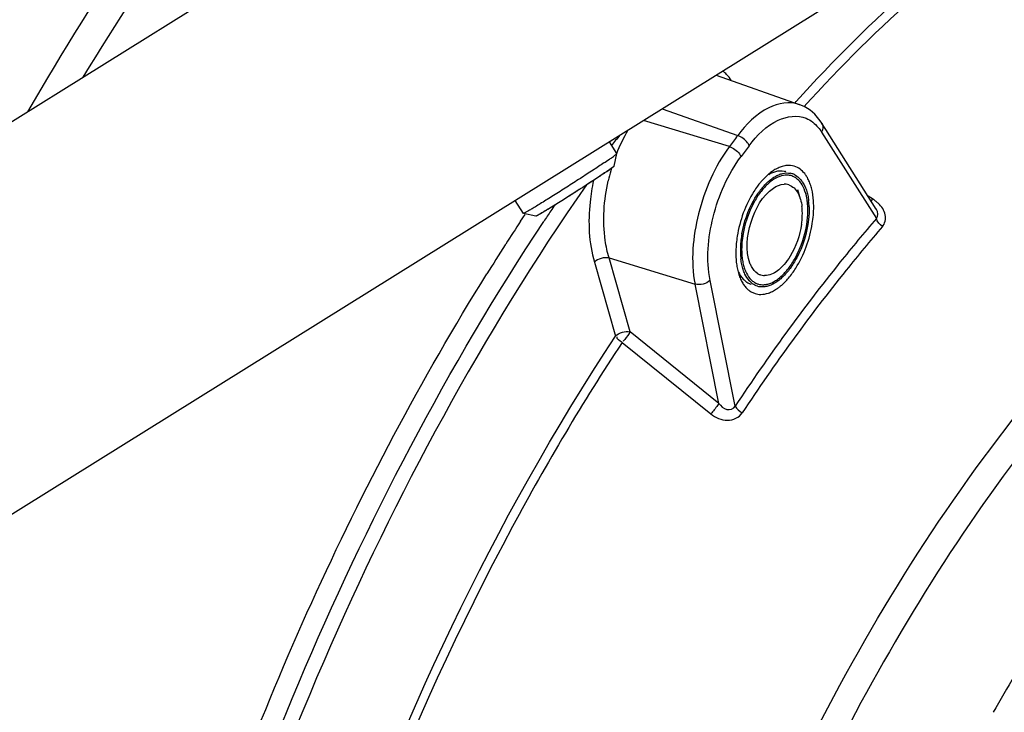
# Model space of a CAD drawing. Units: millimetres. Extents: x 0 to 594, y 0 to 420.
# Drawn here: x 90 to 99, y 95 to 102 of the extents above; entities that cross this region are included whole.
import ezdxf

# ---------------------------------------------------------------- set-up
doc = ezdxf.new("R2010")
doc.units = ezdxf.units.MM
doc.header["$LTSCALE"] = 32.67
doc.layers.get('0').update_dxf_attribs({"linetype": 'CONTINUOUS'})
doc.layers.add('SOLIDES', color=7, linetype='CONTINUOUS')

msp = doc.modelspace()

# ---------------------------------------------------------------- linework, layer by layer
at = {"color": 7, "linetype": 'CONTINUOUS'}
for p, q in [((95.399133, 100.417009), (95.331307, 100.522902)), ((95.37457, 100.304637), (95.399162, 100.41673)), ((95.399162, 100.41673), (95.399132, 100.417009)), ((94.557058, 99.877648), (94.482611, 99.993878)), ((94.5573, 99.877504), (94.557058, 99.877648)), ((94.669405, 99.852968), (94.5573, 99.877504)), ((94.777369, 99.914448), (94.774459, 99.912674))]:
    msp.add_line(p, q, dxfattribs=at)
at = {"color": 2, "linetype": 'CONTINUOUS'}
for p, q in [((95.28868, 100.242461), (95.276079, 100.233959)), ((94.669722, 99.852956), (94.669405, 99.852968))]:
    msp.add_line(p, q, dxfattribs=at)
at = {"color": 3, "linetype": 'CONTINUOUS'}
msp.add_open_spline([(99.486283, 111.368565), (98.343157, 111.425261), (95.775142, 110.797652), (92.329114, 108.31408), (89.136292, 104.533936), (87.399447, 101.446233), (86.612242, 99.755369)], degree=3, knots=[0, 0, 0, 0, 0.18897098, 0.4184242, 0.6920525, 1, 1, 1, 1], dxfattribs=at)
at = {"color": 7, "linetype": 'CONTINUOUS'}
for points, knots in [([(95.281579, 100.332351), (95.298147, 100.3435), (95.321446, 100.359289), (95.350187, 100.379227), (95.36697, 100.391051), (95.380132, 100.400709), (95.390063, 100.408003), (95.395627, 100.413073), (95.398914, 100.415601), (95.399162, 100.41673)], [0, 0, 0, 0, 0.41349097, 0.5825873, 0.72449137, 0.83798735, 0.92206139, 0.97607492, 1, 1, 1, 1]), ([(95.281579, 100.332351), (95.249368, 100.310675), (95.179018, 100.264037), (95.067701, 100.191492), (94.948821, 100.115135), (94.849465, 100.052203), (94.773789, 100.00487), (94.72285, 99.973312), (94.677361, 99.945461), (94.638292, 99.921891), (94.606487, 99.903142), (94.584783, 99.890711), (94.571535, 99.883624), (94.564825, 99.880141), (94.560433, 99.878357), (94.55805, 99.87734), (94.5573, 99.877504)], [0, 0, 0, 0, 0.13612452, 0.29592595, 0.46585584, 0.63150007, 0.70827699, 0.77880875, 0.84159259, 0.89529181, 0.93876498, 0.97109229, 0.98285711, 0.99160575, 0.99730773, 1, 1, 1, 1]), ([(95.276079, 100.233959), (95.289956, 100.243297), (95.309471, 100.256522), (95.333543, 100.273222), (95.347601, 100.283125), (95.358626, 100.291215), (95.366945, 100.297324), (95.371606, 100.301573), (95.374361, 100.30369), (95.374569, 100.304636)], [0, 0, 0, 0, 0.41346127, 0.58255642, 0.72445622, 0.8379459, 0.92203505, 0.97605648, 1, 1, 1, 1]), ([(95.276079, 100.233959), (95.19435, 100.178962), (95.028672, 100.071548), (94.861836, 99.965943), (94.777369, 99.914448)], [0, 0, 0, 0, 0.49894606, 1, 1, 1, 1]), ([(94.774459, 99.912674), (94.760218, 99.904002), (94.740109, 99.891846), (94.714952, 99.877013), (94.700125, 99.868414), (94.688204, 99.861805), (94.679205, 99.856822), (94.673416, 99.854373), (94.67035, 99.852763), (94.669406, 99.852969)], [0, 0, 0, 0, 0.41348315, 0.58256952, 0.72448, 0.83796045, 0.92203257, 0.97605388, 1, 1, 1, 1])]:
    msp.add_open_spline(points, degree=3, knots=knots, dxfattribs=at)
at = {"color": 2, "linetype": 'CONTINUOUS'}
for points, knots in [([(95.374566, 100.304621), (95.374227, 100.304244), (95.373718, 100.303677), (95.37304, 100.302923), (95.372613, 100.30245), (95.372278, 100.302076), (95.372055, 100.301833), (95.371926, 100.30168), (95.371811, 100.301567), (95.371541, 100.301353), (95.371257, 100.301121), (95.370532, 100.300535), (95.369463, 100.299668), (95.368026, 100.298504), (95.366595, 100.297344), (95.365514, 100.29647), (95.364804, 100.295893), (95.364492, 100.295643), (95.36428, 100.295466), (95.363931, 100.295204), (95.363256, 100.294706), (95.362326, 100.294014), (95.360818, 100.292896), (95.35894, 100.291502), (95.35706, 100.290107), (95.355556, 100.288991), (95.354429, 100.288156), (95.353485, 100.287455), (95.352835, 100.286972), (95.352446, 100.286685), (95.352206, 100.286502), (95.351766, 100.286193), (95.351249, 100.285824), (95.350313, 100.285159), (95.348991, 100.284218), (95.347399, 100.283086), (95.345278, 100.281577), (95.342626, 100.279691), (95.339973, 100.277804), (95.337854, 100.276297), (95.33652, 100.275349), (95.335607, 100.274697), (95.335053, 100.274306), (95.334384, 100.273844), (95.333587, 100.27329), (95.331641, 100.271941), (95.328736, 100.269927), (95.324855, 100.267235), (95.321622, 100.264993), (95.319036, 100.263201), (95.317417, 100.262078), (95.31613, 100.261185), (95.315306, 100.260615), (95.314691, 100.260186), (95.313915, 100.259656), (95.312483, 100.258681), (95.310476, 100.257313), (95.307243, 100.25511), (95.30321, 100.252362), (95.296751, 100.247961), (95.291909, 100.244661), (95.28868, 100.242461)], [0, 0, 0, 0, 0.0625, 0.09375, 0.125, 0.140625, 0.15625, 0.1640625, 0.16796875, 0.171875, 0.1796875, 0.1875, 0.21875, 0.25, 0.28125, 0.3125, 0.3203125, 0.328125, 0.33203125, 0.3359375, 0.34375, 0.359375, 0.375, 0.40625, 0.4375, 0.453125, 0.46875, 0.484375, 0.4921875, 0.49609375, 0.5, 0.50390625, 0.5078125, 0.515625, 0.53125, 0.546875, 0.5625, 0.59375, 0.625, 0.640625, 0.65625, 0.6640625, 0.66796875, 0.671875, 0.6796875, 0.6875, 0.71875, 0.75, 0.78125, 0.796875, 0.8125, 0.8203125, 0.828125, 0.83203125, 0.8359375, 0.84375, 0.859375, 0.875, 0.90625, 0.9375, 1, 1, 1, 1]), ([(95.276079, 100.233959), (95.269618, 100.229651), (95.259925, 100.223189), (95.247003, 100.214574), (95.237309, 100.208112), (95.229238, 100.20273), (95.223979, 100.199225), (95.221565, 100.197615), (95.220538, 100.196931), (95.219766, 100.196414), (95.218812, 100.195789), (95.217196, 100.194726), (95.21486, 100.193192), (95.211137, 100.190746), (95.206478, 100.187685), (95.200889, 100.184014), (95.193437, 100.179118), (95.184122, 100.172999), (95.174806, 100.166879), (95.167356, 100.161984), (95.162693, 100.158922), (95.158979, 100.15648), (95.156621, 100.154934), (95.154817, 100.153744), (95.152716, 100.152383), (95.150154, 100.150718), (95.147052, 100.148705), (95.142926, 100.146027), (95.135701, 100.141337), (95.125382, 100.134638), (95.112997, 100.126599), (95.100618, 100.118562), (95.090283, 100.111858), (95.082059, 100.106509), (95.073579, 100.10108), (95.063067, 100.094321), (95.046201, 100.08349), (95.029333, 100.072667), (95.012506, 100.061835), (94.999766, 100.053729), (94.98701, 100.045625), (94.974258, 100.03752), (94.963631, 100.030767), (94.955129, 100.025364), (94.948754, 100.021313), (94.943434, 100.017931), (94.939197, 100.01524), (94.934892, 100.012499), (94.929991, 100.009424), (94.922046, 100.004429), (94.91215, 99.998212), (94.900258, 99.990739), (94.888376, 99.983273), (94.878456, 99.977039), (94.870559, 99.972078), (94.865536, 99.968917), (94.862037, 99.966753), (94.858448, 99.964526), (94.853993, 99.961764), (94.848633, 99.95844), (94.841491, 99.954012), (94.832562, 99.948475), (94.823634, 99.942939), (94.816491, 99.93851), (94.812027, 99.935741), (94.808456, 99.933527), (94.806223, 99.932142), (94.80444, 99.931037), (94.803091, 99.9302), (94.801993, 99.929535), (94.800441, 99.928589), (94.798531, 99.927426), (94.795459, 99.925554), (94.79009, 99.922284), (94.782416, 99.917609), (94.773209, 99.912001), (94.765536, 99.907327), (94.760166, 99.904056), (94.757096, 99.902186), (94.754796, 99.900786), (94.75287, 99.899612), (94.751352, 99.898688), (94.749749, 99.897708), (94.748357, 99.896888), (94.745999, 99.895489), (94.743096, 99.893771), (94.739593, 99.891696), (94.736095, 99.889624), (94.73143, 99.88686), (94.726765, 99.884097), (94.7221, 99.881334), (94.718601, 99.879262), (94.715103, 99.877189), (94.712478, 99.875635), (94.710729, 99.874599), (94.709999, 99.874166), (94.709418, 99.873822), (94.708974, 99.873559), (94.70872, 99.87342), (94.708114, 99.87308), (94.707246, 99.872595), (94.706065, 99.871934), (94.70489, 99.871277), (94.703322, 99.870399), (94.700578, 99.868864), (94.696658, 99.866671), (94.692738, 99.864478), (94.689602, 99.862724), (94.687642, 99.861627), (94.686074, 99.86075), (94.684897, 99.860091), (94.683725, 99.859436), (94.682731, 99.858879), (94.68207, 99.858511), (94.681638, 99.858266), (94.681531, 99.858231), (94.681285, 99.858115), (94.680955, 99.85797), (94.68052, 99.857775), (94.679495, 99.857318), (94.67795, 99.856628), (94.675893, 99.85571), (94.67315, 99.854486), (94.671093, 99.853568), (94.669722, 99.852956)], [0, 0, 0, 0, 0.03125, 0.046875, 0.0625, 0.078125, 0.0859375, 0.08789062, 0.08984375, 0.09082031, 0.09179688, 0.09375, 0.09765625, 0.1015625, 0.109375, 0.1171875, 0.125, 0.140625, 0.15625, 0.1640625, 0.171875, 0.17578125, 0.1796875, 0.18164062, 0.18359375, 0.1875, 0.19140625, 0.1953125, 0.203125, 0.21875, 0.234375, 0.25, 0.265625, 0.2734375, 0.28125, 0.296875, 0.3125, 0.34375, 0.359375, 0.375, 0.390625, 0.40625, 0.421875, 0.4296875, 0.4375, 0.4453125, 0.44921875, 0.453125, 0.4609375, 0.46875, 0.484375, 0.5, 0.515625, 0.53125, 0.5390625, 0.546875, 0.55078125, 0.5546875, 0.5625, 0.5703125, 0.578125, 0.59375, 0.609375, 0.6171875, 0.625, 0.62890625, 0.6328125, 0.63476562, 0.63671875, 0.63867188, 0.640625, 0.64453125, 0.6484375, 0.65625, 0.671875, 0.6875, 0.703125, 0.7109375, 0.71484375, 0.71875, 0.72265625, 0.72460938, 0.7265625, 0.73046875, 0.734375, 0.7421875, 0.75, 0.7578125, 0.765625, 0.78125, 0.7890625, 0.796875, 0.8046875, 0.8125, 0.81445312, 0.81640625, 0.81738281, 0.81835938, 0.81933594, 0.8203125, 0.82421875, 0.828125, 0.83203125, 0.8359375, 0.84375, 0.859375, 0.875, 0.8828125, 0.890625, 0.89453125, 0.8984375, 0.90234375, 0.90625, 0.90820312, 0.90917969, 0.91015625, 0.91210938, 0.9140625, 0.91796875, 0.921875, 0.9375, 0.953125, 0.96875, 1, 1, 1, 1])]:
    msp.add_open_spline(points, degree=3, knots=knots, dxfattribs=at)
at = {"layer": 'SOLIDES', "color": 7, "linetype": 'CONTINUOUS'}
for p, q in [((106.955782, 111.303965), (78.870096, 93.797126)), ((108.542733, 108.758068), (80.457047, 91.25123)), ((96.292929, 101.122316), (97.040772, 100.860029)), ((97.04081, 100.860015), (97.040322, 100.860186)), ((95.805753, 100.818642), (96.487023, 100.578575)), ((96.412901, 100.480059), (95.638115, 100.714147)), ((97.280972, 100.634072), (97.246356, 100.688734)), ((97.73488, 99.917281), (97.280972, 100.634072)), ((97.701806, 100.007777), (97.662261, 100.031958)), ((94.551969, 99.838499), (94.572203, 99.869122)), ((94.532369, 99.80873), (94.545135, 99.828132)), ((94.545135, 99.828132), (94.551969, 99.838499)), ((94.393065, 99.594124), (94.398088, 99.601955)), ((95.196097, 99.438026), (95.386718, 98.771647)), ((96.317812, 98.166418), (95.518978, 98.810355)), ((95.446189, 98.715421), (96.245381, 98.072025))]:
    msp.add_line(p, q, dxfattribs=at)
at = {"layer": 'SOLIDES', "color": 9, "linetype": 'CONTINUOUS'}
for p, q in [((97.004509, 100.875534), (97.014187, 100.886213)), ((97.243106, 100.610078), (97.736037, 99.831668)), ((95.518978, 98.810355), (95.328357, 99.476756)), ((95.328357, 99.476756), (96.102996, 99.241495)), ((96.317812, 98.166418), (96.102996, 99.241495)), ((96.464675, 98.141885), (96.238338, 99.274627))]:
    msp.add_line(p, q, dxfattribs=at)
at = {"layer": 'SOLIDES', "color": 6, "linetype": 'CONTINUOUS'}
msp.add_line((97.052534, 100.00577), (97.027877, 100.08912), dxfattribs=at)
at = {"layer": 'SOLIDES', "color": 7, "linetype": 'CONTINUOUS'}
for points in [[(97.246444, 100.688545), (97.219084, 100.727627), (97.181003, 100.770903), (97.138563, 100.807762), (97.092203, 100.837519), (97.04026, 100.86049)], [(95.516441, 98.80641), (95.514831, 98.803936), (95.513783, 98.802348), (95.512409, 98.800294), (95.510754, 98.797852), (95.508791, 98.794996)], [(95.518847, 98.810206), (95.518074, 98.808972), (95.517272, 98.807706), (95.516441, 98.80641)]]:
    msp.add_lwpolyline(points, dxfattribs=at)
at = {"layer": 'SOLIDES', "color": 9, "linetype": 'CONTINUOUS'}
for centre, radius, start, end in [((96.010476, 100.780558), 0.513168, 42.8267171, 47.9157841), ((96.710635, 99.474074), 1.696643, 139.2341597, 143.2025892), ((112.277444, 88.621145), 19.807167, 142.8645543, 143.2211868), ((112.273387, 88.611486), 19.671797, 142.8645544, 143.2211868), ((96.943245, 99.806695), 1.662466, 164.0713944, 167.3244697), ((96.943694, 99.806567), 1.662933, 163.2156455, 164.0714177), ((113.029589, 87.712472), 21.925264, 146.050656, 146.2287855), ((96.072111, 101.035803), 1.926845, 327.1941886, 327.7577279), ((97.531913, 99.72932), 0.326263, 52.7456522, 58.6119254), ((97.552305, 99.756268), 0.292469, 46.647111, 52.7297693), ((113.170246, 87.618483), 22.094433, 146.2289365, 146.5268113), ((114.743465, 86.344223), 18.338122, 149.2727246, 150.4696773)]:
    msp.add_arc(centre, radius, start, end, dxfattribs=at)
at = {"layer": 'SOLIDES', "color": 7, "linetype": 'CONTINUOUS'}
for centre, radius, start, end in [((96.947328, 100.111175), 0.198829, 94.1068156, 97.4304057), ((96.946667, 100.120593), 0.189389, 89.9445911, 94.1115852), ((97.066399, 99.874448), 0.467036, 128.3397762, 129.2584557), ((97.039157, 99.909651), 0.422526, 123.617023, 128.4034988), ((96.877431, 100.071837), 0.187982, 96.7901369, 102.1972533), ((96.868404, 100.114018), 0.148123, 69.5514834, 72.8278701), ((96.933433, 100.094371), 0.147745, 72.9047658, 79.4206857), ((96.928265, 100.077619), 0.145249, 63.6013904, 71.39364), ((96.933125, 100.093443), 0.148722, 66.9191713, 72.8965505), ((96.932067, 100.090921), 0.151457, 63.94521, 66.9250735), ((96.925321, 100.071857), 0.151719, 54.5161194, 63.5730626), ((96.87061, 100.063652), 0.279483, 31.8382573, 35.1793993), ((96.850782, 100.051273), 0.302858, 29.394133, 31.8488565), ((97.340772, 99.62664), 0.838019, 143.7074436, 147.5872047), ((97.262543, 99.684011), 0.741007, 140.2944245, 143.7025427), ((97.219087, 99.719577), 0.684853, 139.4581738, 140.2610473), ((96.920631, 100.065068), 0.159969, 51.269459, 54.5596408), ((96.916363, 100.059755), 0.166784, 48.5676496, 51.267728), ((96.906442, 100.048751), 0.1816, 42.5883295, 48.5183359), ((96.89404, 100.037122), 0.1986, 40.174151, 42.6369964), ((97.203625, 99.694745), 0.645341, 139.0656965, 143.8230423), ((97.161742, 99.718662), 0.585438, 137.5096656, 142.3880618), ((96.569951, 99.916445), 0.54875, 5.09124, 10.2378519), ((96.512249, 99.918211), 0.618425, 4.120955, 6.8473913), ((96.46749, 99.914901), 0.663305, 1.9313165, 4.1283289), ((96.366162, 99.937635), 0.805579, 359.9855557, 1.9292227), ((96.290377, 99.910949), 0.82888, 352.5390617, 356.4031812), ((113.333382, 87.452217), 22.498033, 146.6860449, 147.3139404), ((97.427208, 99.533623), 0.916507, 169.8815709, 173.5656396), ((113.719219, 87.204981), 22.956286, 147.3378635, 148.1100028), ((97.360288, 99.540915), 0.849191, 173.5485619, 177.4743229), ((97.325962, 99.520532), 0.855699, 178.6616241, 179.9921219), ((97.275786, 99.520447), 0.805523, 179.9855757, 181.9292184), ((97.254915, 99.545235), 0.74373, 177.4490693, 181.8805593), ((97.17513, 99.543212), 0.663922, 181.9319853, 184.0584121), ((97.200322, 99.51748), 0.730002, 181.8958498, 186.2846977), ((97.10136, 99.506398), 0.630422, 186.2681465, 190.9762346), ((97.130424, 99.539942), 0.619096, 184.0494051, 186.8463914), ((97.072053, 99.541639), 0.54875, 185.09124, 190.2378519), ((96.674131, 99.413422), 0.187208, 223.083684, 228.9990668), ((96.664427, 99.402337), 0.172476, 229.016334, 234.1646381), ((96.644016, 99.384733), 0.148835, 246.2556378, 252.8199992), ((96.652438, 99.382996), 0.149657, 246.2646805, 249.5501915), ((96.738281, 99.403015), 0.197419, 222.2865764, 223.7119716), ((96.651899, 99.381559), 0.148123, 249.5514834, 252.8278701), ((96.725893, 99.398632), 0.167178, 228.3137745, 231.2655114), ((96.713524, 99.379961), 0.144702, 243.5890004, 254.8547404), ((96.713442, 99.379857), 0.14458, 254.875322, 260.7651776), ((96.714019, 99.383673), 0.148439, 260.7817671, 268.2508837), ((96.714265, 99.390083), 0.154854, 268.2322186, 271.264323), ((96.716833, 99.349373), 0.208557, 226.4811487, 228.3273383), ((96.711328, 99.34314), 0.200241, 228.3179432, 231.6528031), ((96.704422, 99.334342), 0.189057, 231.6400706, 236.6009478), ((96.6935, 99.315397), 0.167143, 247.5094334, 253.0567265), ((96.708571, 99.363713), 0.147745, 252.9047658, 259.4206857), ((96.708915, 99.365534), 0.149598, 259.4194296, 261.7888398), ((96.603285, 99.547773), 0.421735, 303.7549657, 308.1819736), ((96.574471, 99.585069), 0.468863, 308.1325006, 309.6974308)]:
    msp.add_arc(centre, radius, start, end, dxfattribs=at)
at = {"layer": 'SOLIDES', "color": 6, "linetype": 'CONTINUOUS'}
for centre, radius, start, end in [((96.910149, 100.013434), 0.12711, 84.4185256, 92.0669691), ((96.910833, 100.021114), 0.1194, 71.431753, 84.3868084), ((96.754792, 99.918166), 0.31035, 16.4220809, 20.9396687), ((96.57601, 99.881146), 0.493293, 4.0783934, 6.8021123), ((96.427988, 99.877319), 0.641453, 355.4747315, 359.5971761), ((96.510881, 99.876906), 0.558559, 359.5798236, 4.0371514), ((96.364263, 99.882168), 0.705362, 351.6641684, 355.4905206), ((96.732267, 99.439816), 0.122447, 239.040389, 251.3696068), ((96.731171, 99.43697), 0.1194, 251.431753, 264.3868084), ((96.731673, 99.4418), 0.124256, 264.3741829, 268.4551304)]:
    msp.add_arc(centre, radius, start, end, dxfattribs=at)
at = {"layer": 'SOLIDES', "color": 7, "linetype": 'CONTINUOUS'}
for points, knots in [([(86.014079, 98.253017), (86.830681, 100.234168), (88.691566, 103.843592), (91.778257, 107.67017), (94.498742, 109.82417), (96.473412, 110.874811), (98.429913, 111.400169), (99.721039, 111.372401), (100.318851, 111.261201)], [0, 0, 0, 0, 0.31205334, 0.58795463, 0.70795787, 0.81528227, 0.91145006, 1, 1, 1, 1]), ([(96.87746, 100.297842), (96.871371, 100.295762), (96.859133, 100.291065), (96.847247, 100.285542), (96.841297, 100.282546)], [0, 0, 0, 0, 0.49132602, 1, 1, 1, 1]), ([(96.822001, 100.208715), (96.827857, 100.212163), (96.839566, 100.218558), (96.851705, 100.224096), (96.857753, 100.226568)], [0, 0, 0, 0, 0.50987239, 1, 1, 1, 1]), ([(96.857753, 100.226568), (96.863567, 100.228944), (96.875171, 100.233175), (96.887092, 100.236417), (96.893, 100.237738)], [0, 0, 0, 0, 0.50922052, 1, 1, 1, 1]), ([(96.524956, 99.694638), (96.54343, 99.798312), (96.58963, 99.932118), (96.66331, 100.049213), (96.682707, 100.075677)], [0, 0, 0, 0, 0.76243734, 1, 1, 1, 1]), ([(96.69798, 100.07596), (96.675972, 100.04747), (96.593191, 99.919438), (96.544795, 99.769915), (96.529766, 99.654765)], [0, 0, 0, 0, 0.23665116, 1, 1, 1, 1]), ([(90.84055, 91.027382), (91.014604, 91.771844), (91.812934, 94.660661), (93.048461, 97.437133), (94.227865, 99.33256)], [0, 0, 0, 0, 0.25510589, 1, 1, 1, 1]), ([(96.527388, 99.258104), (96.530658, 99.252304), (96.537452, 99.241105), (96.545011, 99.230405), (96.548918, 99.225299)], [0, 0, 0, 0, 0.50872931, 1, 1, 1, 1]), ([(96.563449, 99.262511), (96.567975, 99.259246), (96.577282, 99.253217), (96.587177, 99.248206), (96.5922, 99.245997)], [0, 0, 0, 0, 0.50422175, 1, 1, 1, 1]), ([(96.621613, 99.244041), (96.616986, 99.247308), (96.607933, 99.254423), (96.599611, 99.262378), (96.595582, 99.266591)], [0, 0, 0, 0, 0.49277579, 1, 1, 1, 1]), ([(96.596217, 99.292842), (96.599114, 99.289412), (96.605055, 99.282831), (96.611448, 99.276688), (96.614711, 99.273784)], [0, 0, 0, 0, 0.5068909, 1, 1, 1, 1]), ([(96.621287, 99.268224), (96.625639, 99.264735), (96.634623, 99.258261), (96.644256, 99.252795), (96.64916, 99.250362)], [0, 0, 0, 0, 0.50467459, 1, 1, 1, 1]), ([(96.717682, 99.235267), (96.72175, 99.235356), (96.729967, 99.235854), (96.738123, 99.236953), (96.742218, 99.23765)], [0, 0, 0, 0, 0.49483609, 1, 1, 1, 1]), ([(96.742218, 99.23765), (96.747935, 99.238622), (96.759485, 99.241163), (96.770762, 99.244712), (96.776416, 99.246745)], [0, 0, 0, 0, 0.49110806, 1, 1, 1, 1]), ([(96.776416, 99.246745), (96.782192, 99.248821), (96.793803, 99.253541), (96.805026, 99.259116), (96.810641, 99.262149)], [0, 0, 0, 0, 0.49024327, 1, 1, 1, 1]), ([(96.810641, 99.262149), (96.816442, 99.265281), (96.828049, 99.272088), (96.8392, 99.279615), (96.844768, 99.28361)], [0, 0, 0, 0, 0.49030788, 1, 1, 1, 1]), ([(96.548918, 99.225299), (96.55267, 99.220396), (96.560416, 99.211008), (96.568881, 99.202259), (96.573222, 99.198138)], [0, 0, 0, 0, 0.50775104, 1, 1, 1, 1]), ([(96.600353, 99.176507), (96.604993, 99.17345), (96.614495, 99.167793), (96.624495, 99.163065), (96.629562, 99.160967)], [0, 0, 0, 0, 0.50326821, 1, 1, 1, 1]), ([(96.714265, 99.215943), (96.709769, 99.215824), (96.700831, 99.215951), (96.691934, 99.216837), (96.687549, 99.21747)], [0, 0, 0, 0, 0.50371717, 1, 1, 1, 1]), ([(96.749004, 99.220346), (96.743217, 99.219052), (96.731691, 99.217011), (96.720019, 99.216095), (96.714265, 99.215943)], [0, 0, 0, 0, 0.50745359, 1, 1, 1, 1]), ([(96.764361, 99.16018), (96.770546, 99.162287), (96.782977, 99.167057), (96.795045, 99.172679), (96.801086, 99.17573)], [0, 0, 0, 0, 0.49119214, 1, 1, 1, 1])]:
    msp.add_open_spline(points, degree=3, knots=knots, dxfattribs=at)
at = {"layer": 'SOLIDES', "color": 9, "linetype": 'CONTINUOUS'}
for points, knots in [([(92.247164, 105.997687), (91.855297, 105.543949), (90.270239, 103.551612), (88.978973, 101.334168), (88.14057, 99.579601)], [0, 0, 0, 0, 0.23565362, 1, 1, 1, 1]), ([(91.483409, 105.627472), (91.112168, 105.166631), (89.619172, 103.167378), (88.396885, 100.972266), (87.603692, 99.243553)], [0, 0, 0, 0, 0.2373, 1, 1, 1, 1]), ([(92.977752, 104.806145), (92.714535, 104.515683), (91.644844, 103.259127), (90.720703, 101.881938), (90.090438, 100.793753)], [0, 0, 0, 0, 0.23763603, 1, 1, 1, 1]), ([(93.276204, 104.714937), (93.033595, 104.452706), (92.046672, 103.321276), (91.184112, 102.084031), (90.590464, 101.106607)], [0, 0, 0, 0, 0.23803254, 1, 1, 1, 1]), ([(97.014187, 100.886213), (97.683131, 101.623632), (99.040805, 102.86345), (100.735335, 103.658928), (101.544578, 103.823683)], [0, 0, 0, 0, 0.54660606, 1, 1, 1, 1]), ([(101.570821, 103.740169), (100.769491, 103.577026), (99.091653, 102.791425), (97.745717, 101.566437), (97.082454, 100.837893)], [0, 0, 0, 0, 0.45355817, 1, 1, 1, 1]), ([(97.040404, 100.86044), (96.954108, 100.890655), (96.714673, 100.842443), (96.562933, 100.678659), (96.48696, 100.578757)], [0, 0, 0, 0, 0.4214653, 1, 1, 1, 1]), ([(96.590823, 100.487372), (96.66082, 100.579809), (96.800797, 100.732515), (97.025698, 100.768012), (97.103153, 100.73541)], [0, 0, 0, 0, 0.57978949, 1, 1, 1, 1]), ([(96.590835, 100.487393), (96.587379, 100.496711), (96.563007, 100.537167), (96.522024, 100.567288), (96.48696, 100.578757)], [0, 0, 0, 0, 0.21221407, 1, 1, 1, 1]), ([(96.412838, 100.48024), (96.280113, 100.301936), (96.104164, 99.894885), (96.062061, 99.448628), (96.102996, 99.241495)], [0, 0, 0, 0, 0.51285177, 1, 1, 1, 1]), ([(96.412838, 100.48024), (96.447906, 100.468778), (96.488934, 100.438958), (96.513661, 100.398761), (96.517192, 100.389513)], [0, 0, 0, 0, 0.78844727, 1, 1, 1, 1]), ([(96.23834, 99.27463), (96.201093, 99.461025), (96.238565, 99.86292), (96.397406, 100.229273), (96.517207, 100.389528)], [0, 0, 0, 0, 0.48717902, 1, 1, 1, 1]), ([(95.124131, 100.136099), (94.191757, 98.793986), (92.587896, 95.822033), (91.534209, 92.620178), (91.143033, 90.947127)], [0, 0, 0, 0, 0.48747467, 1, 1, 1, 1]), ([(95.188457, 100.176054), (95.174572, 100.111556), (95.135493, 99.867627), (95.146109, 99.612292), (95.196031, 99.437956)], [0, 0, 0, 0, 0.26676401, 1, 1, 1, 1]), ([(95.328357, 99.476756), (95.313031, 99.528421), (95.265341, 99.7572), (95.281995, 99.996741), (95.321295, 100.171489)], [0, 0, 0, 0, 0.23128421, 1, 1, 1, 1]), ([(97.790345, 99.758887), (97.813823, 99.786196), (97.832778, 99.87389), (97.782836, 99.940804), (97.753082, 99.968933)], [0, 0, 0, 0, 0.467954, 1, 1, 1, 1]), ([(91.016238, 90.9777), (91.389251, 92.572131), (92.382945, 95.636539), (93.875449, 98.496619), (94.740307, 99.804595)], [0, 0, 0, 0, 0.51083001, 1, 1, 1, 1]), ([(97.736037, 99.831668), (97.624563, 99.702006), (97.174073, 99.159418), (96.759588, 98.587244), (96.464675, 98.141885)], [0, 0, 0, 0, 0.24249279, 1, 1, 1, 1]), ([(97.790339, 99.758892), (97.679574, 99.630054), (97.231946, 99.090914), (96.820095, 98.522376), (96.527056, 98.079846)], [0, 0, 0, 0, 0.24249278, 1, 1, 1, 1]), ([(92.184678, 91.383321), (92.355672, 92.052727), (93.124988, 94.631025), (94.286119, 97.101921), (95.386718, 98.771647)], [0, 0, 0, 0, 0.25677097, 1, 1, 1, 1]), ([(95.446168, 98.71538), (95.092417, 98.178702), (93.728442, 95.873216), (92.764738, 93.337372), (92.261399, 91.366903)], [0, 0, 0, 0, 0.24015449, 1, 1, 1, 1]), ([(96.629382, 94.039087), (96.804561, 94.438391), (97.51736, 95.938207), (98.413186, 97.357015), (99.190884, 98.303318)], [0, 0, 0, 0, 0.26253122, 1, 1, 1, 1]), ([(99.326155, 98.09162), (98.624042, 97.223735), (97.368584, 95.250985), (95.999997, 91.976306), (95.15644, 88.501655), (94.985239, 86.135046), (95.023958, 84.992927)], [0, 0, 0, 0, 0.23864449, 0.4961708, 0.75570128, 1, 1, 1, 1]), ([(96.317811, 98.166416), (96.31368, 98.159799), (96.291258, 98.127058), (96.266388, 98.096041), (96.245402, 98.072065)], [0, 0, 0, 0, 0.19665742, 1, 1, 1, 1]), ([(96.245404, 98.072067), (96.287145, 98.038447), (96.387729, 97.988531), (96.499902, 98.038843), (96.527054, 98.079847)], [0, 0, 0, 0, 0.52148858, 1, 1, 1, 1]), ([(96.317812, 98.166418), (96.336763, 98.143196), (96.376965, 98.092551), (96.452864, 98.11713), (96.464675, 98.141885)], [0, 0, 0, 0, 0.52216537, 1, 1, 1, 1])]:
    msp.add_open_spline(points, degree=3, knots=knots, dxfattribs=at)
for points in [[(96.429574, 101.077473), (96.416328, 101.095558), (96.402089, 101.11297), (96.38684, 101.1294)], [(97.103153, 100.73541), (97.14534, 100.717653), (97.183053, 100.68736), (97.212432, 100.652262)], [(97.212432, 100.652262), (97.223592, 100.638929), (97.233803, 100.624763), (97.243104, 100.610074)], [(97.246407, 100.688603), (97.260436, 100.666482), (97.256415, 100.632647), (97.2431, 100.610089)], [(95.397232, 100.41765), (95.426426, 100.491044), (95.461196, 100.56255), (95.501896, 100.630244)], [(97.736036, 99.831668), (97.758703, 99.849184), (97.750998, 99.893591), (97.735378, 99.917604)], [(97.790339, 99.758892), (97.76627, 99.777244), (97.74413, 99.802502), (97.736037, 99.831668)], [(95.328356, 99.476748), (95.283348, 99.485939), (95.22885, 99.470236), (95.196097, 99.438026)], [(96.238335, 99.274643), (96.205829, 99.241467), (96.147671, 99.228792), (96.102996, 99.241495)], [(95.386718, 98.771647), (95.419471, 98.803856), (95.473971, 98.819554), (95.518979, 98.810362)], [(95.446168, 98.71538), (95.427663, 98.728368), (95.391571, 98.744277), (95.400142, 98.765198)], [(96.464675, 98.141885), (96.477711, 98.115615), (96.502288, 98.095548), (96.527056, 98.079846)]]:
    msp.add_open_spline(points, degree=3, dxfattribs=at)
at = {"layer": 'SOLIDES', "color": 7, "linetype": 'CONTINUOUS'}
for points in [[(96.921615, 100.308335), (96.906613, 100.306382), (96.891776, 100.302732), (96.87746, 100.297842)], [(97.011401, 100.297543), (96.991099, 100.30579), (96.968763, 100.309953), (96.94685, 100.309981)], [(97.099046, 100.224673), (97.077143, 100.255717), (97.046601, 100.283243), (97.011401, 100.297543)], [(96.77085, 100.236073), (96.744651, 100.214663), (96.720638, 100.190445), (96.698645, 100.164734)], [(96.837715, 100.255575), (96.812642, 100.250175), (96.788479, 100.239797), (96.766325, 100.226874)], [(96.78574, 100.184085), (96.797316, 100.193001), (96.80941, 100.2013), (96.822001, 100.208715)], [(96.865588, 100.211339), (96.841228, 100.202582), (96.818268, 100.189566), (96.797236, 100.174474)], [(96.841297, 100.282546), (96.828867, 100.276287), (96.816829, 100.269203), (96.80523, 100.261512)], [(96.92025, 100.253038), (96.899462, 100.259461), (96.876813, 100.261057), (96.855206, 100.2585)], [(96.932516, 100.222781), (96.909894, 100.223483), (96.886887, 100.218995), (96.865588, 100.211339)], [(96.893, 100.237738), (96.914985, 100.242653), (96.938414, 100.243742), (96.960558, 100.239604)], [(96.974608, 100.215276), (96.9611, 100.21982), (96.946761, 100.222339), (96.932516, 100.222781)], [(96.998592, 100.226986), (97.027322, 100.212942), (97.051757, 100.189016), (97.06961, 100.162484)], [(96.716095, 100.117568), (96.726996, 100.130108), (96.738434, 100.142208), (96.75045, 100.153684)], [(96.763091, 100.146897), (96.751552, 100.136521), (96.740543, 100.125534), (96.730046, 100.114105)], [(96.75045, 100.153684), (96.761678, 100.164407), (96.773439, 100.174611), (96.78574, 100.184085)], [(96.797236, 100.174474), (96.78535, 100.165944), (96.77397, 100.156679), (96.763091, 100.146897)], [(97.084844, 100.100285), (97.074924, 100.123521), (97.06209, 100.14594), (97.045788, 100.165242)], [(97.06961, 100.162484), (97.077216, 100.151179), (97.083898, 100.139218), (97.089753, 100.126914)], [(97.089753, 100.126914), (97.096008, 100.113771), (97.101354, 100.100171), (97.105914, 100.086348)], [(97.133236, 100.161431), (97.127809, 100.174604), (97.121647, 100.187509), (97.114651, 100.199921)], [(97.148222, 100.11852), (97.143967, 100.133061), (97.139007, 100.147422), (97.133236, 100.161431)], [(97.159535, 100.071711), (97.15646, 100.087466), (97.15273, 100.103114), (97.148222, 100.11852)], [(96.63331, 100.075831), (96.556229, 99.954609), (96.505558, 99.81385), (96.482789, 99.672013)], [(97.109964, 100.013977), (97.1046, 100.043456), (97.096607, 100.072728), (97.084844, 100.100285)], [(97.105914, 100.086348), (97.110759, 100.071666), (97.114739, 100.056682), (97.118004, 100.04157)], [(97.118004, 100.04157), (97.121547, 100.025178), (97.124257, 100.008592), (97.126262, 99.991943)], [(97.171285, 99.964755), (97.17007, 100.000601), (97.166404, 100.036508), (97.159535, 100.071711)], [(97.117623, 99.858949), (97.119828, 99.89428), (97.119721, 99.929886), (97.116536, 99.965142)], [(97.130419, 99.937255), (97.131724, 99.898742), (97.129837, 99.860046), (97.125529, 99.821753)], [(97.159311, 99.786667), (97.167274, 99.83646), (97.171739, 99.887006), (97.171741, 99.937432)], [(97.003401, 99.47262), (97.06001, 99.573926), (97.097219, 99.688245), (97.112238, 99.803319)], [(97.009998, 99.384309), (97.086427, 99.505237), (97.136717, 99.645406), (97.159311, 99.786667)], [(97.125529, 99.821753), (97.112108, 99.702445), (97.075269, 99.583706), (97.018825, 99.477741)], [(96.482789, 99.672013), (96.475812, 99.628547), (96.471521, 99.584529), (96.470496, 99.540519)], [(96.529766, 99.654765), (96.522782, 99.601259), (96.520612, 99.546683), (96.525469, 99.492942)], [(96.524, 99.416514), (96.520458, 99.432906), (96.517747, 99.449492), (96.515742, 99.466141)], [(96.53609, 99.371736), (96.531245, 99.386418), (96.527265, 99.401402), (96.524, 99.416514)], [(96.532041, 99.444107), (96.534845, 99.428698), (96.53837, 99.413394), (96.542757, 99.398359)], [(96.944024, 99.382124), (96.96608, 99.410676), (96.985802, 99.441125), (97.003401, 99.47262)], [(97.018825, 99.477741), (97.001212, 99.444675), (96.981445, 99.412624), (96.959297, 99.382407)], [(96.482471, 99.386364), (96.485623, 99.37021), (96.489466, 99.354167), (96.49413, 99.338382)], [(96.49413, 99.338382), (96.49831, 99.324233), (96.503162, 99.310258), (96.508784, 99.296617)], [(96.494839, 99.349967), (96.505791, 99.326676), (96.519807, 99.304329), (96.537403, 99.285546)], [(96.552251, 99.33117), (96.545996, 99.344313), (96.540651, 99.357913), (96.53609, 99.371736)], [(96.542757, 99.398359), (96.546775, 99.384586), (96.551528, 99.370994), (96.557161, 99.357799)], [(96.592233, 99.270183), (96.575876, 99.288165), (96.562697, 99.309221), (96.552251, 99.33117)], [(96.557161, 99.357799), (96.56708, 99.334563), (96.579914, 99.312143), (96.596217, 99.292842)], [(96.878913, 99.311187), (96.90278, 99.332647), (96.924403, 99.356724), (96.944024, 99.382124)], [(96.959297, 99.382407), (96.938938, 99.354631), (96.916459, 99.328186), (96.891555, 99.3044)], [(96.944822, 99.295066), (96.968674, 99.323137), (96.990317, 99.353171), (97.009998, 99.384309)], [(96.508784, 99.296617), (96.514216, 99.283435), (96.520384, 99.270522), (96.527388, 99.258104)], [(96.66514, 99.222496), (96.649666, 99.227255), (96.634838, 99.234703), (96.621613, 99.244041)], [(96.820003, 99.249369), (96.797972, 99.236395), (96.773956, 99.225924), (96.749004, 99.220346)], [(96.856264, 99.273999), (96.844688, 99.265083), (96.832594, 99.256784), (96.820003, 99.249369)], [(96.844768, 99.28361), (96.856654, 99.29214), (96.868034, 99.301405), (96.878913, 99.311187)], [(96.891555, 99.3044), (96.880326, 99.293677), (96.868565, 99.283473), (96.856264, 99.273999)], [(96.873949, 99.224312), (96.899637, 99.245631), (96.923207, 99.269628), (96.944822, 99.295066)], [(96.64479, 99.15551), (96.66074, 99.150651), (96.677588, 99.148208), (96.694261, 99.148106)], [(96.694261, 99.148106), (96.717971, 99.147961), (96.741917, 99.152533), (96.764361, 99.16018)], [(96.801086, 99.17573), (96.813683, 99.182095), (96.825876, 99.189304), (96.837619, 99.197134)], [(95.508791, 98.794996), (95.492447, 98.771393), (95.476297, 98.746987), (95.455011, 98.727721)]]:
    msp.add_open_spline(points, degree=3, dxfattribs=at)
at = {"layer": 'SOLIDES', "color": 6, "linetype": 'CONTINUOUS'}
for points in [[(96.808949, 100.105625), (96.837406, 100.124658), (96.871351, 100.139264), (96.905565, 100.140461)], [(96.948854, 100.134298), (96.96555, 100.128688), (96.981206, 100.119085), (96.994236, 100.107235)], [(96.994236, 100.107235), (97.00905, 100.093762), (97.021146, 100.077095), (97.030706, 100.059501)], [(97.052482, 100.005905), (97.058881, 99.984278), (97.063152, 99.961967), (97.065831, 99.939572)], [(96.904839, 99.417155), (96.890131, 99.400261), (96.874162, 99.384327), (96.856831, 99.370137)], [(96.669276, 99.334814), (96.644622, 99.349561), (96.625014, 99.37334), (96.611299, 99.398583)], [(96.856831, 99.370137), (96.825618, 99.34458), (96.78748, 99.32305), (96.747402, 99.318448)]]:
    msp.add_open_spline(points, degree=3, dxfattribs=at)
for points, knots in [([(96.597358, 99.429004), (96.553207, 99.544004), (96.584152, 99.804648), (96.707146, 100.037534), (96.808949, 100.105625)], [0, 0, 0, 0, 0.5014419, 1, 1, 1, 1]), ([(97.030706, 100.059501), (97.033318, 100.054694), (97.038295, 100.044694), (97.042607, 100.034391), (97.044646, 100.02908)], [0, 0, 0, 0, 0.49022399, 1, 1, 1, 1]), ([(97.062173, 99.779908), (97.047434, 99.679039), (97.002476, 99.548801), (96.925081, 99.440405), (96.904839, 99.417155)], [0, 0, 0, 0, 0.76781051, 1, 1, 1, 1]), ([(96.611299, 99.398583), (96.608687, 99.40339), (96.60371, 99.41339), (96.599397, 99.423693), (96.597358, 99.429004)], [0, 0, 0, 0, 0.49022399, 1, 1, 1, 1]), ([(96.747402, 99.318448), (96.744208, 99.318081), (96.737853, 99.317567), (96.731477, 99.317504), (96.728323, 99.317589)], [0, 0, 0, 0, 0.50478082, 1, 1, 1, 1])]:
    msp.add_open_spline(points, degree=3, knots=knots, dxfattribs=at)

doc.saveas('drawing.dxf')
